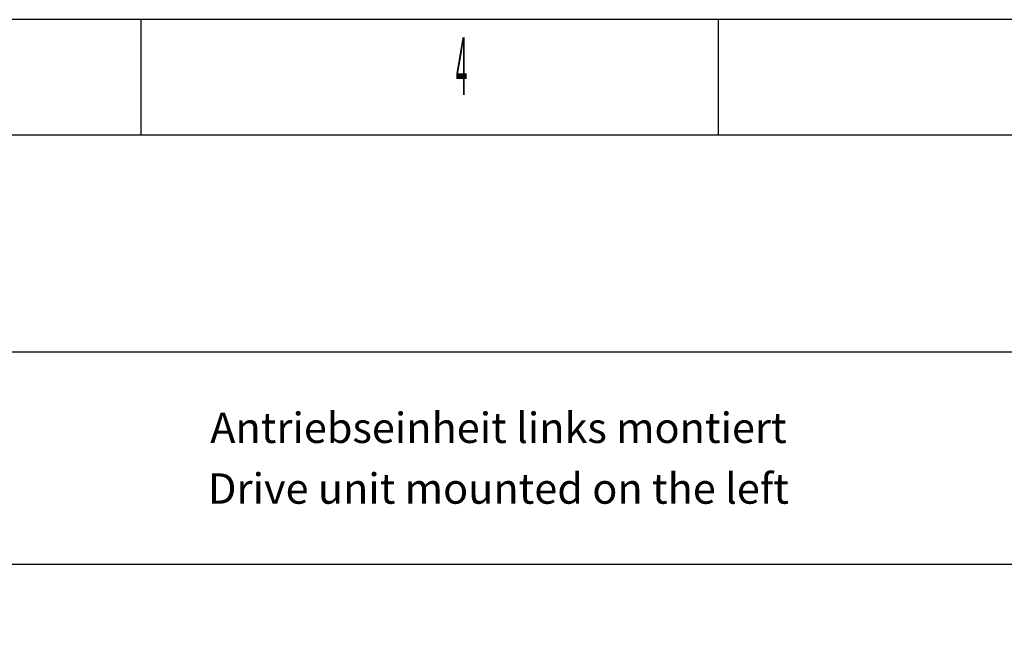
# Model space of a CAD drawing. Units: millimetres. Extents: x -3305 to -1304, y -1768 to 3780.
# Drawn here: x -2929 to -2281, y 3365 to 3780 of the extents above; entities that cross this region are included whole.
import ezdxf
from ezdxf.enums import TextEntityAlignment as Align

# ---------------------------------------------------------------- set-up
doc = ezdxf.new("R2010")
doc.units = ezdxf.units.MM
doc.header["$LTSCALE"] = 2
doc.linetypes.add('AUSGEZOGEN', pattern=[0])
for name, color, linetype in [('BEMASS', 7, 'AUSGEZOGEN'), ('DH_RAHMEN', 124, 'Continuous'), ('DH_Rahmen_dünn', 8, 'Continuous'), ('DH_SCHRIFT', 2, 'Continuous')]:
    doc.layers.add(name, color=color, linetype=linetype)
doc.styles.get("Standard").update_dxf_attribs({"font": 'monotxt.shx'})

# ---------------------------------------------------------------- blocks, each defined once
blk = doc.blocks.new('Rahmen')
at = {"layer": 'DH_RAHMEN'}
blk.add_line((0.012, 291.992), (-389.988, 291.992), dxfattribs=at)
at = {"layer": 'DH_Rahmen_dünn'}
for p, q in [((-308.988, 287.992), (-308.988, 291.992)), ((-232.988, 287.992), (-232.988, 291.992)), ((0.012, 287.992), (-385.988, 287.992))]:
    blk.add_line(p, q, dxfattribs=at)
blk.add_text('4', height=2, dxfattribs=at).set_placement((-266.815, 290.126), align=Align.MIDDLE)

msp = doc.modelspace()

# ---------------------------------------------------------------- linework, layer by layer
at = {"layer": 'DH_RAHMEN'}
msp.add_line((-1538.348, 3421.282), (-2973.248, 3421.282), dxfattribs=at)
msp.add_lwpolyline([(-2973.248, 3561.282), (-1538.348, 3561.282), (-1538.348, -1005.718), (-2973.248, -1005.718)], close=True, dxfattribs=at)

# ---------------------------------------------------------------- block references
at = {"layer": 'BEMASS', "xscale": 5, "yscale": 19}
msp.add_blockref('Rahmen', (-1304.493, -1767.774), dxfattribs=at)

# ---------------------------------------------------------------- texts
at = {"layer": 'DH_SCHRIFT', "char_height": 20, "width": 683.2169, "attachment_point": 2}
for s, insert in [('{\\fArial|b1|i0|c0|p34;Antriebseinheit links montiert}', (-2614.298, 3521.282)), ('{\\fArial|b1|i0|c0|p34;Drive unit mounted on the left}', (-2614.298, 3481.282))]:
    msp.add_mtext(s, dxfattribs=dict(at, insert=insert))

doc.saveas('drawing.dxf')
